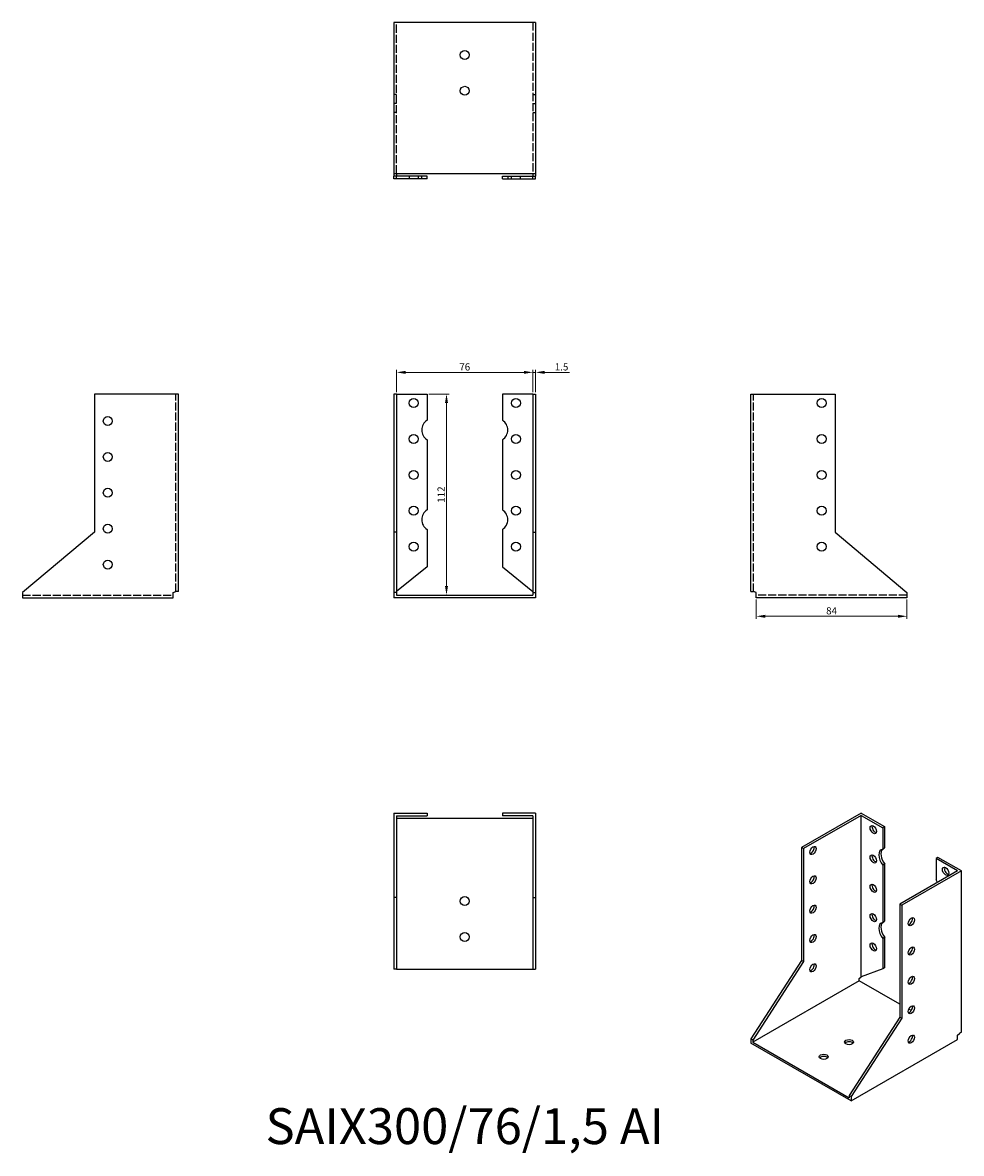
# Model space of a CAD drawing. Units: millimetres. Extents: x 369 to 892, y 95 to 725.
import ezdxf

# ---------------------------------------------------------------- set-up
doc = ezdxf.new("R2010")
doc.units = ezdxf.units.MM
doc.linetypes.add('DASHED', pattern=[0.2067, 0.1654, -0.0413])
for name, color, linetype, lineweight in [('Dimensions', 1, 'Continuous', 20), ('Hidden', 6, 'DASHED', 25), ('Part', 7, 'Continuous', 25), ('Text', 7, 'Continuous', 25)]:
    doc.layers.add(name, color=color, linetype=linetype, lineweight=lineweight)
doc.styles.add('EU_style', font='arial.ttf')
doc.dimstyles.new('Dim_2D', dxfattribs={"dimtxt": 4, "dimasz": 5, "dimexe": 1.5, "dimexo": 1, "dimgap": 1, "dimtad": 1, "dimdec": 1, "dimdsep": 46, "dimtxsty": 'EU_style', "dimcen": 2.5, "dimclrd": 256, "dimclre": 256, "dimclrt": 256, "dimadec": 0, "dimazin": 0, "dimtfac": 1, "dimtdec": 1, "dimtmove": 0, "dimatfit": 3, "dimfxl": 0, "dimtolj": 1, "dimtzin": 0, "dimlwd": -1, "dimlwe": -1, "dimarcsym": 0})

# ---------------------------------------------------------------- blocks, each defined once
blk = doc.blocks.new('*D1')
at = {"layer": 'Defpoints', "color": 0}
for p in [(778, 404.88), (862, 404.88), (862, 394.57)]:
    blk.add_point(p, dxfattribs=at)
at = {"layer": 'Dimensions'}
for p, q in [((778, 403.88), (778, 393.07)), ((862, 403.88), (862, 393.07)), ((783, 394.57), (857, 394.57))]:
    blk.add_line(p, q, dxfattribs=at)
for points in [[(783, 395.4), (783, 393.73), (778, 394.57)], [(857, 395.4), (857, 393.73), (862, 394.57)]]:
    blk.add_solid(points, dxfattribs=at)
at = {"layer": 'Dimensions', "insert": (820, 397.61), "char_height": 4, "attachment_point": 5, "style": 'EU_style'}
blk.add_mtext('\\A1;84', dxfattribs=at)
blk = doc.blocks.new('*D2')
at = {"layer": 'Defpoints', "color": 0}
for p in [(653.5, 530.48), (577.5, 518.38), (653.5, 518.38)]:
    blk.add_point(p, dxfattribs=at)
at = {"layer": 'Dimensions'}
for p, q in [((577.5, 519.38), (577.5, 531.98)), ((582.5, 530.48), (648.5, 530.48)), ((653.5, 519.38), (653.5, 531.98))]:
    blk.add_line(p, q, dxfattribs=at)
for points in [[(582.5, 531.32), (582.5, 529.65), (577.5, 530.48)], [(648.5, 531.32), (648.5, 529.65), (653.5, 530.48)]]:
    blk.add_solid(points, dxfattribs=at)
at = {"layer": 'Dimensions', "insert": (615.5, 533.53), "char_height": 4, "attachment_point": 5, "style": 'EU_style'}
blk.add_mtext('\\A1;76', dxfattribs=at)
blk = doc.blocks.new('*D3')
at = {"layer": 'Defpoints', "color": 0}
for p in [(655, 530.48), (653.5, 518.38), (655, 518.38)]:
    blk.add_point(p, dxfattribs=at)
at = {"layer": 'Dimensions'}
for p, q in [((648.5, 530.48), (643.5, 530.48)), ((653.5, 519.38), (653.5, 531.98)), ((653.5, 530.48), (655, 530.48)), ((655, 519.38), (655, 531.98)), ((660, 530.48), (673.94, 530.48))]:
    blk.add_line(p, q, dxfattribs=at)
for points in [[(648.5, 531.32), (648.5, 529.65), (653.5, 530.48)], [(660, 531.32), (660, 529.65), (655, 530.48)]]:
    blk.add_solid(points, dxfattribs=at)
at = {"layer": 'Dimensions', "insert": (669.47, 533.53), "char_height": 4, "attachment_point": 5, "style": 'EU_style'}
blk.add_mtext('\\A1;1.5', dxfattribs=at)
blk = doc.blocks.new('*D4')
at = {"layer": 'Defpoints', "color": 0}
for p in [(594.5, 518.38), (593, 406.38), (605.32, 406.38)]:
    blk.add_point(p, dxfattribs=at)
at = {"layer": 'Dimensions'}
for p, q in [((595.5, 518.38), (606.82, 518.38)), ((605.32, 513.38), (605.32, 411.38)), ((594, 406.38), (606.82, 406.38))]:
    blk.add_line(p, q, dxfattribs=at)
for points in [[(604.49, 513.38), (606.15, 513.38), (605.32, 518.38)], [(604.49, 411.38), (606.15, 411.38), (605.32, 406.38)]]:
    blk.add_solid(points, dxfattribs=at)
at = {"layer": 'Dimensions', "insert": (602.31, 462.38), "char_height": 4, "attachment_point": 5, "rotation": 90, "style": 'EU_style'}
blk.add_mtext('\\A1;112', dxfattribs=at)

msp = doc.modelspace()

# ---------------------------------------------------------------- linework, layer by layer
at = {"layer": 'Hidden', "ltscale": 27.092405}
for p, q in [((577.5, 641.37), (577.5, 725.37)), ((653.5, 725.37), (653.5, 641.37)), ((454.5, 408.38), (454.5, 518.38)), ((776.5, 408.38), (776.5, 518.38)), ((369, 406.38), (453, 406.38)), ((862, 406.38), (778, 406.38))]:
    msp.add_line(p, q, dxfattribs=at)
at = {"layer": 'Hidden', "ltscale": 2.856945}
for p, q in [((577.5, 685.38), (576, 685.38)), ((653.5, 685.38), (655, 685.38)), ((577.5, 680.38), (576, 680.38)), ((577.5, 675.38), (576, 675.38)), ((653.5, 680.38), (655, 680.38)), ((653.5, 675.38), (655, 675.38)), ((584.5, 639.87), (584.5, 638.37)), ((589.5, 639.87), (589.5, 638.37)), ((591.5, 638.37), (591.5, 639.87)), ((639.5, 639.87), (639.5, 638.37)), ((641.5, 638.37), (641.5, 639.87)), ((646.5, 638.37), (646.5, 639.87))]:
    msp.add_line(p, q, dxfattribs=at)
at = {"layer": 'Part'}
for p, q in [((576, 725.37), (576, 641.37)), ((655, 725.37), (576, 725.37)), ((655, 725.37), (655, 641.37)), ((576, 641.37), (576, 639.87)), ((576, 641.37), (655, 641.37)), ((577.5, 639.87), (576, 639.87)), ((576, 638.37), (576, 639.87)), ((577.5, 638.37), (576, 638.37)), ((577.5, 641.37), (577.5, 639.87)), ((594.5, 639.87), (577.5, 639.87)), ((577.5, 638.37), (577.5, 639.87)), ((594.5, 638.37), (577.5, 638.37)), ((594.5, 638.37), (594.5, 639.87)), ((636.5, 638.37), (636.5, 639.87)), ((636.5, 639.87), (653.5, 639.87)), ((636.5, 638.37), (653.5, 638.37)), ((653.5, 641.37), (653.5, 639.87)), ((653.5, 639.87), (655, 639.87)), ((653.5, 638.37), (653.5, 639.87)), ((653.5, 638.37), (655, 638.37)), ((655, 641.37), (655, 639.87)), ((655, 638.37), (655, 639.87)), ((409, 518.38), (409, 441.38)), ((456, 518.38), (409, 518.38)), ((456, 408.38), (456, 518.38)), ((577.5, 518.38), (576, 518.38)), ((576, 518.38), (576, 441.38)), ((577.5, 518.38), (577.5, 441.38)), ((577.5, 518.38), (594.5, 518.38)), ((594.5, 518.38), (594.5, 503.85)), ((636.5, 518.38), (636.5, 503.85)), ((653.5, 518.38), (636.5, 518.38)), ((653.5, 518.38), (653.5, 441.38)), ((653.5, 518.38), (655, 518.38)), ((655, 518.38), (655, 441.38)), ((775, 408.38), (775, 518.38)), ((775, 518.38), (822, 518.38)), ((822, 518.38), (822, 441.38)), ((594.5, 492.9), (594.5, 453.85)), ((636.5, 492.9), (636.5, 453.85)), ((409, 441.38), (369, 407.81)), ((577.5, 441.38), (576, 441.38)), ((576, 441.38), (576, 407.81)), ((577.5, 441.38), (577.5, 407.81)), ((594.5, 442.9), (594.5, 422.16)), ((636.5, 442.9), (636.5, 422.16)), ((653.5, 441.38), (653.5, 407.81)), ((653.5, 441.38), (655, 441.38)), ((655, 441.38), (655, 407.81)), ((822, 441.38), (862, 407.81)), ((594.5, 422.16), (577.5, 408.38)), ((636.5, 422.16), (653.5, 408.38)), ((369, 407.81), (369, 404.88)), ((369, 404.88), (453, 404.88)), ((453, 407.81), (454.5, 408.38)), ((453, 404.88), (453, 407.81)), ((456, 408.38), (454.5, 408.38)), ((577.5, 407.81), (576, 407.81)), ((576, 407.81), (576, 404.88)), ((655, 404.88), (576, 404.88)), ((577.5, 407.81), (577.5, 406.38)), ((577.5, 406.38), (653.5, 406.38)), ((653.5, 407.81), (653.5, 406.38)), ((653.5, 407.81), (655, 407.81)), ((655, 407.81), (655, 404.88)), ((775, 408.38), (776.5, 408.38)), ((778, 407.81), (776.5, 408.38)), ((778, 404.88), (778, 407.81)), ((862, 404.88), (778, 404.88)), ((862, 407.81), (862, 404.88)), ((576, 284.88), (594.5, 284.88)), ((576, 284.88), (576, 237.87)), ((594.5, 284.88), (594.5, 283.38)), ((636.5, 284.88), (636.5, 283.38)), ((655, 284.88), (636.5, 284.88)), ((655, 284.88), (655, 237.87)), ((836.52, 284.88), (803.28, 265.74)), ((836.52, 283.65), (804.34, 265.13)), ((836.52, 284.88), (849.6, 277.34)), ((836.52, 193.72), (836.52, 283.65)), ((836.52, 283.65), (848.54, 276.73)), ((577.5, 283.38), (577.5, 237.87)), ((577.5, 283.38), (594.5, 283.38)), ((653.5, 281.87), (577.5, 281.87)), ((653.5, 283.38), (636.5, 283.38)), ((653.5, 283.38), (653.5, 237.87)), ((849.6, 277.34), (848.54, 276.73)), ((849.6, 277.34), (849.6, 265.47)), ((848.54, 276.73), (848.54, 264.86)), ((804.34, 265.13), (803.28, 265.74)), ((803.28, 265.74), (803.28, 202.79)), ((804.34, 265.13), (804.34, 202.17)), ((848.54, 264.86), (849.6, 265.47)), ((879.3, 260.24), (878.24, 259.63)), ((878.24, 259.63), (878.24, 247.75)), ((890.26, 252.71), (878.24, 259.63)), ((892.38, 252.71), (879.3, 260.24)), ((849.6, 256.51), (848.54, 255.9)), ((848.54, 255.9), (848.54, 223.98)), ((849.6, 256.51), (849.6, 224.59)), ((890.26, 252.71), (858.09, 234.18)), ((892.38, 252.71), (859.15, 233.57)), ((892.38, 162.78), (892.38, 252.71)), ((577.5, 237.87), (576, 237.87)), ((576, 237.87), (576, 197.87)), ((577.5, 237.87), (577.5, 197.87)), ((653.5, 237.87), (655, 237.87)), ((653.5, 237.87), (653.5, 197.87)), ((655, 237.87), (655, 197.87)), ((858.09, 234.18), (858.09, 171.23)), ((858.09, 234.18), (859.15, 233.57)), ((859.15, 233.57), (859.15, 170.62)), ((848.54, 223.98), (849.6, 224.59)), ((849.6, 215.64), (848.54, 215.03)), ((848.54, 215.03), (848.54, 198.07)), ((849.6, 215.64), (849.6, 198.68)), ((803.28, 202.79), (775, 159.06)), ((804.34, 202.17), (776.06, 158.45)), ((804.34, 202.17), (803.28, 202.79)), ((577.5, 197.87), (576, 197.87)), ((577.5, 197.87), (653.5, 197.87)), ((653.5, 197.87), (655, 197.87)), ((848.54, 198.07), (836.52, 193.72)), ((849.6, 198.68), (848.54, 198.07)), ((835.46, 191.48), (776.06, 157.27)), ((835.46, 192.65), (836.52, 193.72)), ((835.46, 191.48), (835.46, 192.65)), ((858.09, 178.45), (835.46, 191.48)), ((858.09, 171.23), (829.8, 127.5)), ((859.15, 170.62), (830.86, 126.89)), ((858.09, 171.23), (859.15, 170.62)), ((864.39, 174.81), (862.99, 175.62)), ((776.06, 158.45), (775, 159.06)), ((775, 159.06), (775, 156.66)), ((776.06, 158.45), (776.06, 157.27)), ((830.86, 124.49), (890.26, 158.69)), ((890.26, 161.09), (891.32, 162.17)), ((890.26, 158.69), (890.26, 161.09)), ((892.38, 162.78), (891.32, 162.17)), ((830.86, 124.49), (775, 156.66)), ((776.06, 157.27), (829.8, 126.33)), ((829.8, 127.5), (829.8, 126.33)), ((829.8, 127.5), (830.86, 126.89)), ((830.86, 126.89), (830.86, 124.49))]:
    msp.add_line(p, q, dxfattribs=at)
for centre in [(615.5, 707.37), (615.5, 687.37), (587, 513.38), (644, 513.38), (814.5, 513.38), (416.5, 503.38), (587, 493.38), (644, 493.38), (814.5, 493.38), (416.5, 483.38), (587, 473.38), (644, 473.38), (814.5, 473.38), (416.5, 463.38), (587, 453.38), (644, 453.38), (814.5, 453.38), (416.5, 443.38), (587, 433.38), (644, 433.38), (814.5, 433.38), (416.5, 423.38), (615.5, 235.87), (615.5, 215.87)]:
    msp.add_circle(centre, 2.5, dxfattribs=at)
for centre, start, end in [((598, 498.38), 122.61539, 237.38461), ((633, 498.38), 302.61539, 57.38461), ((598, 448.38), 122.61539, 237.38461), ((633, 448.38), 302.61539, 57.38461)]:
    msp.add_arc(centre, 6.5, start, end, dxfattribs=at)
for centre, major_axis, ratio in [((843.24, 275.7), (-1.25, 2.17), 0.578093), ((809.65, 264.09), (1.25, 2.17), 0.578093), ((843.24, 259.35), (-1.25, 2.17), 0.578093), ((883.54, 252.49), (-1.25, 2.17), 0.578093), ((809.65, 247.74), (1.25, 2.17), 0.578093), ((843.24, 243), (-1.25, 2.17), 0.578093), ((809.65, 231.39), (1.25, 2.17), 0.578093), ((843.24, 226.64), (-1.25, 2.17), 0.578093), ((864.45, 224.36), (1.25, 2.17), 0.578093), ((809.65, 215.04), (1.25, 2.17), 0.578093), ((843.24, 210.29), (-1.25, 2.17), 0.578093), ((864.45, 208.01), (1.25, 2.17), 0.578093), ((809.65, 198.69), (1.25, 2.17), 0.578093), ((864.45, 191.66), (1.25, 2.17), 0.578093), ((864.45, 175.31), (1.25, 2.17), 0.578093), ((829.8, 157.27), (2.5, 0), 0.575862), ((864.45, 158.96), (1.25, 2.17), 0.578093), ((815.66, 149.13), (2.5, 0), 0.575862)]:
    msp.add_ellipse(centre, major_axis=major_axis, ratio=ratio, dxfattribs=at)
for centre, major_axis, ratio, start_param, end_param in [((844.3, 276.31), (1.25, -2.17), 0.578093, 3.578839, 5.845939), ((808.59, 264.7), (1.25, 2.17), 0.578093, 3.578839, 5.845939), ((851.02, 258.95), (-3.24, 5.63), 0.578093, 6.068967, 8.072068), ((852.08, 259.56), (-3.24, 5.63), 0.578093, 0.163593, 1.788882), ((844.3, 259.96), (1.25, -2.17), 0.578093, 3.578839, 5.845939), ((884.6, 253.1), (1.25, -2.17), 0.578093, 3.578839, 5.845939), ((808.59, 248.35), (1.25, 2.17), 0.578093, 3.578839, 5.845939), ((875.76, 244.7), (3.24, -5.63), 0.578093, 1.524529, 1.788882), ((844.3, 243.61), (1.25, -2.17), 0.578093, 3.578839, 5.845939), ((808.59, 232), (1.25, 2.17), 0.578093, 3.578839, 5.845939), ((844.3, 227.26), (1.25, -2.17), 0.578093, 3.578839, 5.845939), ((851.02, 218.08), (-3.24, 5.63), 0.578093, 6.068967, 8.072068), ((852.08, 218.69), (-3.24, 5.63), 0.578093, 0.163593, 1.788882), ((863.39, 224.97), (1.25, 2.17), 0.578093, 3.578839, 5.845939), ((808.59, 215.65), (1.25, 2.17), 0.578093, 3.578839, 5.845939), ((844.3, 210.9), (1.25, -2.17), 0.578093, 3.578839, 5.845939), ((863.39, 208.62), (1.25, 2.17), 0.578093, 3.578839, 5.845939), ((808.59, 199.3), (1.25, 2.17), 0.578093, 3.578839, 5.845939), ((863.39, 192.27), (1.25, 2.17), 0.578093, 3.578839, 5.845939), ((863.39, 175.92), (1.25, 2.17), 0.578093, 3.578839, 5.845939), ((863.39, 159.57), (1.25, 2.17), 0.578093, 3.578839, 5.845939), ((829.8, 156.05), (-2.5, 0), 0.575862, 3.581558, 5.84322), ((815.66, 147.9), (-2.5, 0), 0.575862, 3.581558, 5.84322)]:
    msp.add_ellipse(centre, major_axis=major_axis, ratio=ratio, start_param=start_param, end_param=end_param, dxfattribs=at)

# ---------------------------------------------------------------- texts
at = {"layer": 'Text', "insert": (615.5, 107.87), "char_height": 20, "width": 343.6746, "attachment_point": 5, "style": 'EU_style'}
msp.add_mtext('{SAIX300/76/1,5 AI}', dxfattribs=at)

# ---------------------------------------------------------------- dimensions: what is measured, and where the dimension line sits
at = {"layer": 'Dimensions'}
for base, p1, p2, picture, middle in [((653.5, 530.48), (577.5, 518.38), (653.5, 518.38), '*D2', (615.5, 533.53)), ((655, 530.48), (653.5, 518.38), (655, 518.38), '*D3', (669.47, 533.53)), ((862, 394.57), (778, 404.88), (862, 404.88), '*D1', (820, 397.61))]:
    dim = msp.add_linear_dim(base=base, p1=p1, p2=p2, dimstyle='Dim_2D', dxfattribs=at)
    dim.commit()
    dim.dimension.update_dxf_attribs({"geometry": picture, "text_midpoint": middle})
dim = msp.add_linear_dim(base=(605.32, 406.38), p1=(594.5, 518.38), p2=(593, 406.38), angle=90, dimstyle='Dim_2D', dxfattribs=at)
dim.commit()
dim.dimension.update_dxf_attribs({"geometry": '*D4', "text_midpoint": (602.31, 462.38)})

doc.saveas('drawing.dxf')
